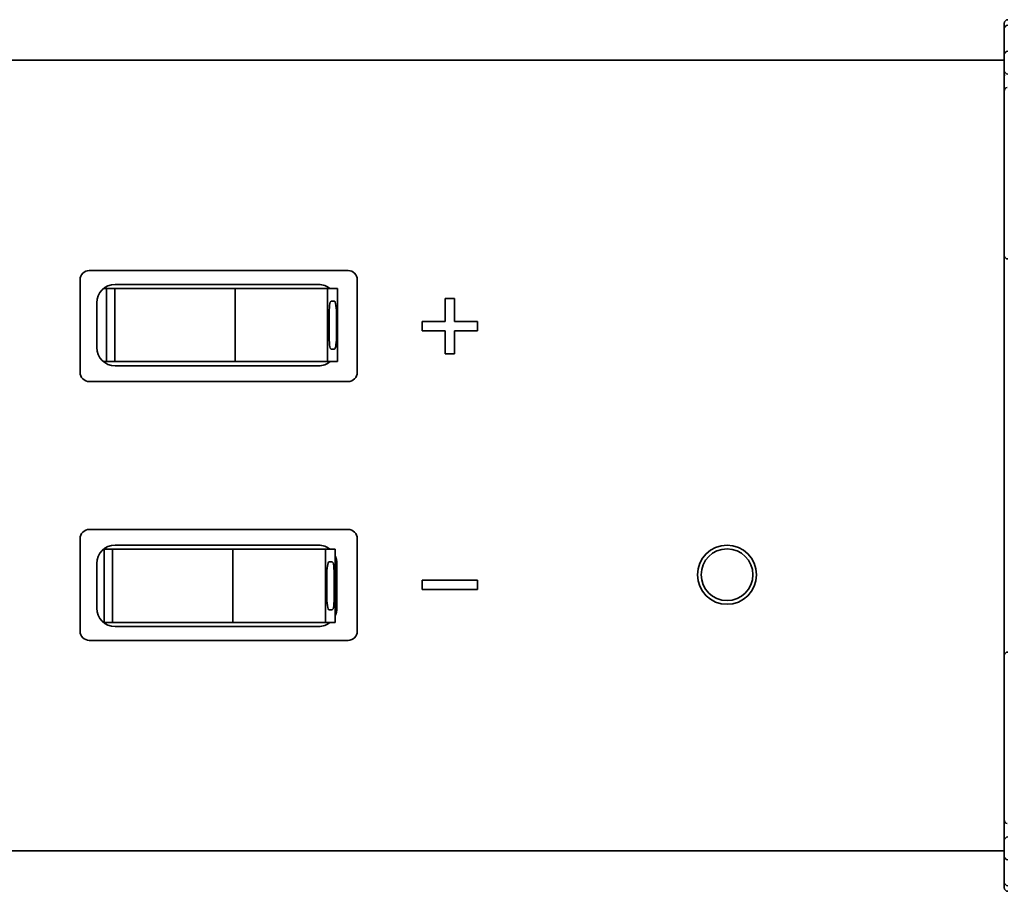
# Model space of a CAD drawing. Units: millimetres. Extents: x 14 to 828, y 14 to 580.
# Drawn here: x 164 to 217, y 356 to 403 of the extents above; entities that cross this region are included whole.
import ezdxf

# ---------------------------------------------------------------- set-up
doc = ezdxf.new("R2010")
doc.units = ezdxf.units.MM
doc.header["$LTSCALE"] = 2
doc.layers.add('Visible (ISO)', color=7, linetype='Continuous', lineweight=35)

msp = doc.modelspace()

# ---------------------------------------------------------------- linework, layer by layer
at = {"layer": 'Visible (ISO)'}
for p, q in [((216.974, 402.58), (216.974, 402.841)), ((216.974, 402.58), (216.974, 402.541)), ((216.974, 401.141), (216.974, 402.541)), ((216.974, 401.141), (216.974, 400.299)), ((63.974, 400.853), (216.974, 400.853)), ((216.974, 400.299), (216.974, 400.119)), ((216.974, 400.119), (216.974, 400.001)), ((216.974, 400.001), (216.974, 399.672)), ((216.993, 400), (216.974, 400.001)), ((216.974, 399.672), (216.974, 399.188)), ((216.974, 399.188), (216.974, 397.442)), ((216.974, 396.531), (216.974, 397.442)), ((216.974, 396.008), (216.974, 396.531)), ((216.974, 391.931), (216.974, 396.008)), ((216.974, 391.409), (216.974, 391.931)), ((216.974, 390.299), (216.974, 391.409)), ((216.974, 390.299), (216.974, 368.641)), ((167.474, 389.47), (181.474, 389.47)), ((166.974, 383.97), (166.974, 388.97)), ((181.974, 388.97), (181.974, 383.97)), ((168.242, 388.495), (168.402, 388.495)), ((168.402, 388.495), (168.856, 388.495)), ((168.402, 388.495), (168.402, 384.545)), ((168.856, 388.495), (175.368, 388.495)), ((168.856, 388.495), (168.856, 384.545)), ((179.874, 388.72), (168.874, 388.72)), ((175.368, 388.495), (180.368, 388.495)), ((175.368, 388.495), (175.368, 384.545)), ((180.368, 388.495), (180.902, 388.495)), ((180.368, 388.495), (180.368, 384.545)), ((180.902, 388.495), (180.902, 384.545)), ((180.557, 387.82), (180.74, 387.82)), ((186.724, 386.72), (186.724, 387.97)), ((186.724, 387.97), (187.224, 387.97)), ((187.224, 387.97), (187.224, 386.72)), ((167.874, 387.72), (167.874, 385.32)), ((180.444, 386.02), (180.444, 387.02)), ((180.852, 387.02), (180.852, 386.02)), ((185.474, 386.72), (186.724, 386.72)), ((185.474, 386.22), (185.474, 386.72)), ((187.224, 386.72), (188.474, 386.72)), ((188.474, 386.72), (188.474, 386.22)), ((186.724, 386.22), (185.474, 386.22)), ((186.724, 384.97), (186.724, 386.22)), ((188.474, 386.22), (187.224, 386.22)), ((187.224, 386.22), (187.224, 384.97)), ((180.74, 385.22), (180.557, 385.22)), ((187.224, 384.97), (186.724, 384.97)), ((168.402, 384.545), (168.242, 384.545)), ((168.856, 384.545), (168.402, 384.545)), ((175.368, 384.545), (168.856, 384.545)), ((168.874, 384.32), (179.874, 384.32)), ((180.368, 384.545), (175.368, 384.545)), ((180.902, 384.545), (180.368, 384.545)), ((181.474, 383.47), (167.474, 383.47)), ((167.474, 375.47), (181.474, 375.47)), ((166.974, 369.97), (166.974, 374.97)), ((179.874, 374.62), (168.874, 374.62)), ((181.974, 374.97), (181.974, 369.97)), ((168.242, 374.395), (168.279, 374.395)), ((168.279, 374.395), (168.733, 374.395)), ((168.279, 374.395), (168.279, 370.445)), ((168.733, 374.395), (175.244, 374.395)), ((168.733, 374.395), (168.733, 370.445)), ((175.244, 374.395), (180.244, 374.395)), ((175.244, 374.395), (175.244, 370.445)), ((180.244, 374.395), (180.779, 374.395)), ((180.244, 374.395), (180.244, 370.445)), ((180.779, 374.395), (180.779, 370.445)), ((167.874, 373.62), (167.874, 371.22)), ((180.433, 373.72), (180.616, 373.72)), ((180.874, 371.22), (180.874, 373.62)), ((180.321, 371.92), (180.321, 372.92)), ((180.728, 372.92), (180.728, 371.92)), ((185.474, 372.72), (188.474, 372.72)), ((185.474, 372.22), (185.474, 372.72)), ((188.474, 372.72), (188.474, 372.22)), ((188.474, 372.22), (185.474, 372.22)), ((180.616, 371.12), (180.433, 371.12)), ((168.279, 370.445), (168.242, 370.445)), ((168.733, 370.445), (168.279, 370.445)), ((175.244, 370.445), (168.733, 370.445)), ((168.874, 370.22), (179.874, 370.22)), ((180.244, 370.445), (175.244, 370.445)), ((180.779, 370.445), (180.244, 370.445)), ((181.474, 369.47), (167.474, 369.47)), ((216.974, 367.531), (216.974, 368.641)), ((216.974, 367.008), (216.974, 367.531)), ((216.974, 362.931), (216.974, 367.008)), ((216.974, 362.409), (216.974, 362.931)), ((216.974, 361.498), (216.974, 362.409)), ((216.974, 361.498), (216.974, 359.752)), ((216.974, 359.752), (216.974, 359.267)), ((216.974, 359.267), (216.974, 358.939)), ((216.974, 358.939), (216.974, 358.82)), ((216.974, 358.82), (216.974, 358.641)), ((216.974, 358.641), (216.974, 357.799)), ((63.974, 358.086), (216.974, 358.086)), ((216.974, 356.399), (216.974, 357.799)), ((216.974, 356.399), (216.974, 356.36)), ((216.974, 356.099), (216.974, 356.36))]:
    msp.add_line(p, q, dxfattribs=at)
for radius in [1.6, 1.4]:
    msp.add_circle((201.974, 373.02), radius, dxfattribs=at)
for centre, radius, start, end in [((217.174, 402.841), 0.2, 90.5, 180), ((217.174, 402.541), 0.2, 90.5, 180), ((217.174, 401.141), 0.2, 90.5, 180), ((217.174, 400.299), 0.2, 180, 269.5), ((217.174, 399.188), 0.2, 104.0111, 180), ((217.174, 390.299), 0.2, 180, 269.5), ((167.474, 388.97), 0.5, 90, 180), ((181.474, 388.97), 0.5, 0, 90), ((168.874, 387.72), 1, 90, 180), ((179.874, 387.72), 1, 50.805, 90), ((168.874, 385.32), 1, 180, 270), ((179.874, 385.32), 1, 270, 309.195), ((167.474, 383.97), 0.5, 180, 270), ((181.474, 383.97), 0.5, 270, 0), ((167.474, 374.97), 0.5, 90, 180), ((181.474, 374.97), 0.5, 0, 90), ((168.874, 373.62), 1, 90, 180), ((179.874, 373.62), 1, 50.805, 90), ((179.874, 373.62), 1, 0, 25.3001), ((168.874, 371.22), 1, 180, 270), ((179.874, 371.22), 1, 334.6999, 0), ((179.874, 371.22), 1, 270, 309.195), ((167.474, 369.97), 0.5, 180, 270), ((181.474, 369.97), 0.5, 270, 0), ((217.174, 368.641), 0.2, 90.5, 180), ((217.174, 359.752), 0.2, 180, 255.9889), ((217.174, 358.641), 0.2, 90.5, 180), ((217.174, 357.799), 0.2, 180, 269.5), ((217.174, 356.399), 0.2, 180, 269.5), ((217.174, 356.099), 0.2, 180, 269.5)]:
    msp.add_arc(centre, radius, start, end, dxfattribs=at)
for centre, major_axis, start_param, end_param in [((180.557, 387.02), (0, -0.8), 3.141593, 4.712389), ((180.74, 387.02), (0, -0.8), 1.570796, 3.141593), ((180.557, 386.02), (0, 0.8), 1.570796, 3.141593), ((180.74, 386.02), (0, 0.8), 3.141593, 4.712389), ((180.433, 372.92), (0, -0.8), 3.141593, 4.712389), ((180.616, 372.92), (0, -0.8), 1.570796, 3.141593), ((180.433, 371.92), (0, 0.8), 1.570796, 3.141593), ((180.616, 371.92), (0, 0.8), 3.141593, 4.712389)]:
    msp.add_ellipse(centre, major_axis=major_axis, ratio=0.140541, start_param=start_param, end_param=end_param, dxfattribs=at)
msp.add_open_spline([(216.974, 400.119), (216.974, 400.1), (216.976, 400.08), (216.983, 400.038), (216.988, 400.019), (216.993, 400)], degree=3, knots=[-0.023303, -0.023303, -0.023303, -0.023303, -0.01776448, -0.01776448, -0.01284548, -0.01284548, -0.01284548, -0.01284548], dxfattribs=at)

doc.saveas('drawing.dxf')
